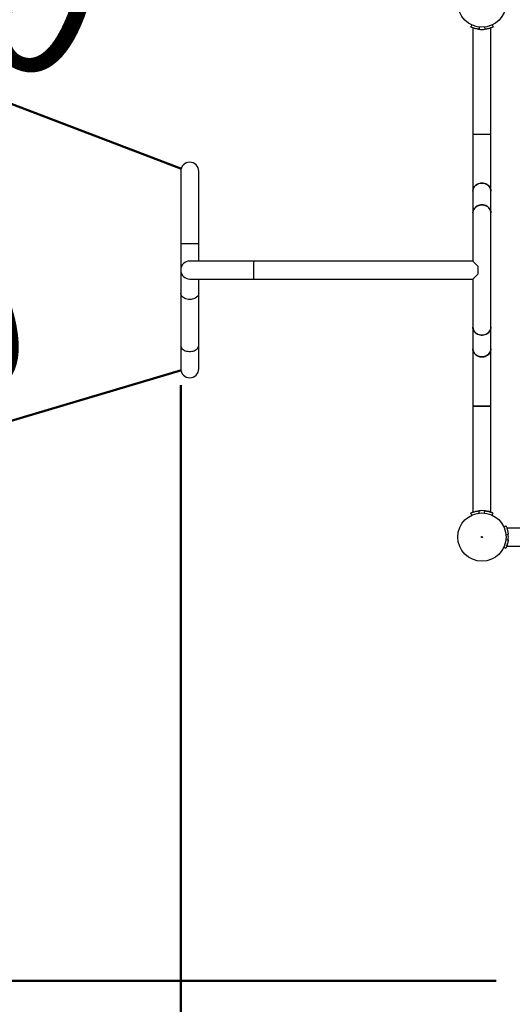
# Model space of a CAD drawing. Units: millimetres. Extents: x 0 to 42.6, y 0 to 29.8.
# Drawn here: x 7.5 to 8.7, y 18.4 to 20.9 of the extents above; entities that cross this region are included whole.
import ezdxf

# ---------------------------------------------------------------- set-up
doc = ezdxf.new("R2010")
doc.units = ezdxf.units.MM
doc.layers.add('LE_NORM', color=179, linetype='Continuous', lineweight=50)
doc.styles.add('SLDTEXTSTYLE0', font='TXT', dxfattribs={"width": 0.605})
doc.dimstyles.new('SLDDIMSTYLE2', dxfattribs={"dimtxt": 0.35, "dimasz": 0.3, "dimexe": 0, "dimexo": 0.0625, "dimgap": 0.0875, "dimtad": 1, "dimdec": 0, "dimlfac": 75, "dimrnd": 1e-09, "dimzin": 12, "dimdsep": 46, "dimtxsty": 'SLDTEXTSTYLE0', "dimsah": 1, "dimcen": 0.09, "dimadec": 0, "dimazin": 3, "dimtfac": 1, "dimtofl": 0, "dimtmove": 0, "dimatfit": 3, "dimfxl": 0, "dimfrac": 2, "dimtolj": 1, "dimtzin": 12, "dimarcsym": 0})
doc.dimstyles.new('SLDDIMSTYLE3', dxfattribs={"dimtxt": 0.35, "dimasz": 0.3, "dimexe": 0, "dimexo": 0.0625, "dimgap": 0.0875, "dimtad": 1, "dimdec": 0, "dimlfac": 75, "dimrnd": 1e-09, "dimzin": 12, "dimdsep": 46, "dimtxsty": 'SLDTEXTSTYLE0', "dimsah": 1, "dimcen": 0, "dimadec": 0, "dimazin": 3, "dimtfac": 1, "dimtofl": 0, "dimtmove": 0, "dimatfit": 3, "dimfxl": 0, "dimfrac": 2, "dimtolj": 1, "dimtzin": 12, "dimarcsym": 0})

# ---------------------------------------------------------------- blocks, each defined once
blk = doc.blocks.new('_D_4')
at = {"layer": 'LE_NORM'}
blk.add_line((6.0523, 21.2114), (7.9212, 20.4994), dxfattribs=at)
blk.add_solid([(6.0523, 21.2114), (6.297, 21.0111), (6.3682, 21.198)], dxfattribs=at)
at = {"layer": 'LE_NORM', "insert": (6.7366, 21.4232), "char_height": 0.35, "attachment_point": 1, "rotation": 339.1442, "style": 'SLDTEXTSTYLE0'}
blk.add_mtext('R150', dxfattribs=at)
blk = doc.blocks.new('_D_5')
at = {"layer": 'LE_NORM'}
blk.add_line((6.0038, 19.4277), (7.9212, 19.9966), dxfattribs=at)
blk.add_solid([(6.0038, 19.4277), (6.3199, 19.4172), (6.263, 19.6089)], dxfattribs=at)
at = {"layer": 'LE_NORM', "insert": (6.419, 20.0116), "char_height": 0.35, "attachment_point": 1, "rotation": 16.5244, "style": 'SLDTEXTSTYLE0'}
blk.add_mtext('R150', dxfattribs=at)
blk = doc.blocks.new('_D_11')
at = {"layer": 'LE_NORM'}
for p, q in [((5.9212, 19.8975), (5.9212, 12.8585)), ((18.6018, 14.9476), (18.6018, 12.8585)), ((5.9212, 12.9575), (18.6018, 12.9575))]:
    blk.add_line(p, q, dxfattribs=at)
for points in [[(5.9212, 12.9575), (6.2212, 12.8575), (6.2212, 13.0575)], [(18.6018, 12.9575), (18.3018, 13.0575), (18.3018, 12.8575)]]:
    blk.add_solid(points, dxfattribs=at)
at = {"layer": 'LE_NORM', "insert": (11.9327, 13.4087), "char_height": 0.35, "attachment_point": 1, "style": 'SLDTEXTSTYLE0'}
blk.add_mtext('951', dxfattribs=at)
blk = doc.blocks.new('_D_12')
at = {"layer": 'LE_NORM'}
for p, q in [((7.9193, 19.9594), (7.9193, 13.7476)), ((19.2773, 18.8783), (19.2773, 13.7476)), ((7.9193, 13.8467), (19.2773, 13.8467))]:
    blk.add_line(p, q, dxfattribs=at)
for points in [[(7.9193, 13.8467), (8.2193, 13.7467), (8.2193, 13.9467)], [(19.2773, 13.8467), (18.9773, 13.9467), (18.9773, 13.7467)]]:
    blk.add_solid(points, dxfattribs=at)
at = {"layer": 'LE_NORM', "insert": (13.2694, 14.2978), "char_height": 0.35, "attachment_point": 1, "style": 'SLDTEXTSTYLE0'}
blk.add_mtext('852', dxfattribs=at)
blk = doc.blocks.new('_D_15')
at = {"layer": 'LE_NORM'}
blk.add_line((8.289, 16.5427), (8.8004, 18.4762), dxfattribs=at)
blk.add_solid([(8.289, 16.5427), (8.4624, 16.8072), (8.269, 16.8583)], dxfattribs=at)
at = {"layer": 'LE_NORM', "insert": (8.0063, 17.201), "char_height": 0.35, "attachment_point": 1, "rotation": 75.1848, "style": 'SLDTEXTSTYLE0'}
blk.add_mtext('R150', dxfattribs=at)
blk = doc.blocks.new('_D_17')
at = {"layer": 'LE_NORM'}
for p, q in [((8.8453, 24.4779), (4.6222, 24.4779)), ((4.7212, 24.4779), (4.7212, 18.4716)), ((8.7067, 18.4716), (4.6222, 18.4716))]:
    blk.add_line(p, q, dxfattribs=at)
for points in [[(4.7212, 24.4779), (4.6212, 24.1779), (4.8212, 24.1779)], [(4.7212, 18.4716), (4.8212, 18.7716), (4.6212, 18.7716)]]:
    blk.add_solid(points, dxfattribs=at)
at = {"layer": 'LE_NORM', "insert": (4.2701, 21.1459), "char_height": 0.35, "attachment_point": 1, "rotation": 90, "style": 'SLDTEXTSTYLE0'}
blk.add_mtext('450', dxfattribs=at)

msp = doc.modelspace()

# ---------------------------------------------------------------- linework, layer by layer
at = {"color": 7, "linetype": 'Continuous', "lineweight": 25}
for p, q in [((8.6457, 20.8588), (8.6432, 20.8536)), ((8.6486, 20.8514), (8.6486, 20.5863)), ((8.6645, 20.8535), (8.6639, 20.8478)), ((8.6776, 20.8536), (8.6782, 20.8478)), ((8.6935, 20.5863), (8.6935, 20.8514)), ((8.6964, 20.8588), (8.6989, 20.8536)), ((8.6622, 20.848), (8.6649, 20.8477)), ((8.6486, 20.5863), (8.6486, 20.4437)), ((8.6486, 20.5863), (8.6935, 20.5863)), ((8.6935, 20.4437), (8.6935, 20.5863)), ((7.9193, 20.4933), (7.9193, 20.3133)), ((7.9642, 20.3133), (7.9642, 20.4933)), ((8.6486, 20.4437), (8.6486, 20.3893)), ((8.6935, 20.3893), (8.6935, 20.4437)), ((8.6486, 20.3893), (8.6486, 20.2691)), ((8.6935, 20.1041), (8.6935, 20.3893)), ((7.9193, 20.3133), (7.9193, 20.2467)), ((7.9193, 20.3133), (7.9642, 20.3133)), ((7.9642, 20.2691), (7.9642, 20.3133)), ((8.1017, 20.2691), (7.9417, 20.2691)), ((8.6486, 20.2691), (8.1017, 20.2691)), ((8.6619, 20.2558), (8.6486, 20.2691)), ((7.9193, 20.2467), (7.9193, 20.1882)), ((8.6486, 20.2242), (8.6619, 20.2375)), ((8.6619, 20.2375), (8.6619, 20.2558)), ((7.9417, 20.2242), (8.1017, 20.2242)), ((7.9642, 20.1882), (7.9642, 20.2242)), ((8.1017, 20.2242), (8.6486, 20.2242)), ((8.6486, 20.2242), (8.6486, 20.1041)), ((7.9193, 20.1882), (7.9193, 20.0585)), ((7.9642, 20.0585), (7.9642, 20.1882)), ((8.6486, 20.1041), (8.6486, 20.0496)), ((8.6935, 20.0496), (8.6935, 20.1041)), ((7.9193, 20.0585), (7.9193, 20)), ((7.9642, 20), (7.9642, 20.0585)), ((8.6486, 20.0496), (8.6486, 19.9071)), ((8.6935, 19.9071), (8.6935, 20.0496)), ((8.6486, 19.9071), (8.6486, 19.642)), ((8.6486, 19.9071), (8.6935, 19.9071)), ((8.6711, 19.9071), (8.6486, 19.9071)), ((8.6935, 19.9071), (8.6711, 19.9071)), ((8.6935, 19.642), (8.6935, 19.9071)), ((8.6645, 19.6398), (8.6639, 19.6455)), ((8.6796, 19.6454), (8.6775, 19.6456)), ((8.6776, 19.6399), (8.6782, 19.6455)), ((8.6457, 19.6345), (8.6432, 19.6398)), ((8.6489, 19.6421), (8.6486, 19.642)), ((8.6964, 19.6346), (8.6988, 19.6398)), ((8.7256, 19.6054), (8.7308, 19.6078)), ((8.9981, 19.6025), (8.733, 19.6025)), ((8.7331, 19.6022), (8.733, 19.6025)), ((8.7308, 19.5866), (8.7366, 19.5872)), ((8.7309, 19.5735), (8.7366, 19.5729)), ((8.7364, 19.5714), (8.7367, 19.5736)), ((8.7366, 19.5869), (8.7365, 19.5879)), ((8.7256, 19.5547), (8.7308, 19.5522)), ((8.733, 19.5575), (8.9981, 19.5575))]:
    msp.add_line(p, q, dxfattribs=at)
at = {"color": 8, "linetype": 'Continuous', "lineweight": 25}
msp.add_line((8.1017, 20.2242), (8.1017, 20.2691), dxfattribs=at)
at = {"color": 7, "linetype": 'Continuous', "lineweight": 25, "flags": 128}
for points in [[(8.6486, 20.4437), (8.6486, 20.4444), (8.649, 20.4473), (8.6498, 20.4502), (8.6511, 20.4529), (8.6528, 20.4554), (8.6549, 20.4576), (8.6573, 20.4595), (8.6601, 20.4612), (8.663, 20.4624), (8.6662, 20.4632), (8.6694, 20.4637), (8.6727, 20.4637), (8.6759, 20.4632), (8.6791, 20.4624), (8.682, 20.4612), (8.6848, 20.4595), (8.6872, 20.4576), (8.6893, 20.4554), (8.691, 20.4529), (8.6923, 20.4502), (8.6931, 20.4473), (8.6935, 20.4444), (8.6935, 20.4437)], [(8.6711, 20.4637), (8.6678, 20.4635), (8.6646, 20.4629), (8.6615, 20.4618), (8.6587, 20.4604), (8.6561, 20.4586), (8.6538, 20.4565), (8.6519, 20.4541), (8.6504, 20.4515), (8.6493, 20.4488), (8.6487, 20.4459), (8.6486, 20.4437)], [(8.6935, 20.4437), (8.6934, 20.4459), (8.6928, 20.4488), (8.6917, 20.4515), (8.6902, 20.4541), (8.6883, 20.4565), (8.686, 20.4586), (8.6834, 20.4604), (8.6806, 20.4618), (8.6775, 20.4629), (8.6743, 20.4635), (8.6711, 20.4637)], [(8.6711, 20.4093), (8.6678, 20.4091), (8.6646, 20.4084), (8.6615, 20.4074), (8.6587, 20.4059), (8.6561, 20.4042), (8.6538, 20.4021), (8.6519, 20.3997), (8.6504, 20.3971), (8.6493, 20.3943), (8.6487, 20.3914), (8.6486, 20.3893)], [(8.6486, 20.3893), (8.6486, 20.39), (8.649, 20.3929), (8.6498, 20.3957), (8.6511, 20.3984), (8.6528, 20.4009), (8.6549, 20.4031), (8.6573, 20.4051), (8.6601, 20.4067), (8.663, 20.408), (8.6662, 20.4088), (8.6694, 20.4092), (8.6727, 20.4092), (8.6759, 20.4088), (8.6791, 20.408), (8.682, 20.4067), (8.6848, 20.4051), (8.6872, 20.4031), (8.6893, 20.4009), (8.691, 20.3984), (8.6923, 20.3957), (8.6931, 20.3929), (8.6935, 20.39), (8.6935, 20.3893)], [(8.6935, 20.3893), (8.6934, 20.3914), (8.6928, 20.3943), (8.6917, 20.3971), (8.6902, 20.3997), (8.6883, 20.4021), (8.686, 20.4042), (8.6834, 20.4059), (8.6806, 20.4074), (8.6775, 20.4084), (8.6743, 20.4091), (8.6711, 20.4093)], [(8.6486, 20.1041), (8.6486, 20.1034), (8.649, 20.1005), (8.6498, 20.0976), (8.6511, 20.0949), (8.6528, 20.0924), (8.6549, 20.0902), (8.6573, 20.0882), (8.6601, 20.0866), (8.663, 20.0854), (8.6662, 20.0846), (8.6694, 20.0841), (8.6727, 20.0841), (8.6759, 20.0846), (8.6791, 20.0854), (8.682, 20.0866), (8.6848, 20.0882), (8.6872, 20.0902), (8.6893, 20.0924), (8.691, 20.0949), (8.6923, 20.0976), (8.6931, 20.1005), (8.6935, 20.1034), (8.6935, 20.1041)], [(8.6711, 20.0841), (8.6678, 20.0843), (8.6646, 20.0849), (8.6615, 20.086), (8.6587, 20.0874), (8.6561, 20.0892), (8.6538, 20.0913), (8.6519, 20.0937), (8.6504, 20.0963), (8.6493, 20.099), (8.6487, 20.1019), (8.6486, 20.1041)], [(8.6935, 20.1041), (8.6934, 20.1019), (8.6928, 20.099), (8.6917, 20.0963), (8.6902, 20.0937), (8.6883, 20.0913), (8.686, 20.0892), (8.6834, 20.0874), (8.6806, 20.086), (8.6775, 20.0849), (8.6743, 20.0843), (8.6711, 20.0841)], [(7.9193, 20.0585), (7.9195, 20.0562), (7.9202, 20.054), (7.9215, 20.0519), (7.9232, 20.0499), (7.9252, 20.0481), (7.9277, 20.0466), (7.9305, 20.0453), (7.9335, 20.0443), (7.9367, 20.0437), (7.94, 20.0433), (7.9434, 20.0433), (7.9467, 20.0437), (7.9499, 20.0443), (7.953, 20.0453), (7.9557, 20.0466), (7.9582, 20.0481), (7.9603, 20.0499), (7.962, 20.0519), (7.9632, 20.054), (7.9639, 20.0562), (7.9642, 20.0585)], [(8.6486, 20.0496), (8.6486, 20.0489), (8.649, 20.046), (8.6498, 20.0432), (8.6511, 20.0405), (8.6528, 20.038), (8.6549, 20.0357), (8.6573, 20.0338), (8.6601, 20.0322), (8.663, 20.0309), (8.6662, 20.0301), (8.6694, 20.0297), (8.6727, 20.0297), (8.6759, 20.0301), (8.6791, 20.0309), (8.682, 20.0322), (8.6848, 20.0338), (8.6872, 20.0357), (8.6893, 20.038), (8.691, 20.0405), (8.6923, 20.0432), (8.6931, 20.046), (8.6935, 20.0489), (8.6935, 20.0496)], [(8.6711, 20.0296), (8.6678, 20.0298), (8.6646, 20.0305), (8.6615, 20.0315), (8.6587, 20.0329), (8.6561, 20.0347), (8.6538, 20.0368), (8.6519, 20.0392), (8.6504, 20.0418), (8.6493, 20.0446), (8.6487, 20.0475), (8.6486, 20.0496)], [(8.6935, 20.0496), (8.6934, 20.0475), (8.6928, 20.0446), (8.6917, 20.0418), (8.6902, 20.0392), (8.6883, 20.0368), (8.686, 20.0347), (8.6834, 20.0329), (8.6806, 20.0315), (8.6775, 20.0305), (8.6743, 20.0298), (8.6711, 20.0296)]]:
    msp.add_lwpolyline(points, dxfattribs=at)
at = {"color": 8, "linetype": 'Continuous', "lineweight": 25, "flags": 128}
for points in [[(7.9417, 20.173), (7.9384, 20.1732), (7.9352, 20.1737), (7.9322, 20.1745), (7.9293, 20.1756), (7.9267, 20.1769), (7.9244, 20.1785), (7.9225, 20.1803), (7.921, 20.1823), (7.92, 20.1844), (7.9194, 20.1866), (7.9193, 20.1882)], [(7.9642, 20.1882), (7.964, 20.1866), (7.9635, 20.1844), (7.9624, 20.1823), (7.9609, 20.1803), (7.959, 20.1785), (7.9567, 20.1769), (7.9541, 20.1756), (7.9513, 20.1745), (7.9482, 20.1737), (7.945, 20.1732), (7.9417, 20.173)]]:
    msp.add_lwpolyline(points, dxfattribs=at)
at = {"color": 7, "linetype": 'Continuous', "lineweight": 25}
for centre, radius in [((8.6711, 20.9133), 0.0603), ((8.6711, 19.58), 0.0603), ((8.6711, 19.58), 0.00133)]:
    msp.add_circle(centre, radius, dxfattribs=at)
for centre, radius, start, end in [((8.6711, 20.9133), 0.0659, 263.7617, 276.2383), ((7.9417, 20.4933), 0.0225, 0, 180), ((7.9417, 20.2467), 0.0225, 90, 270), ((7.9417, 20), 0.0225, 180, 0), ((8.671, 19.58), 0.0659, 83.7617, 96.2383), ((8.6711, 19.58), 0.0659, 353.7617, 6.2383)]:
    msp.add_arc(centre, radius, start, end, dxfattribs=at)
for points, knots in [([(8.6639, 20.8478), (8.6631, 20.8479), (8.6617, 20.8481), (8.6597, 20.8484), (8.6579, 20.8487), (8.6554, 20.8493), (8.6524, 20.8501), (8.6493, 20.8511), (8.6467, 20.8521), (8.6448, 20.8529), (8.6436, 20.8534), (8.6434, 20.8535), (8.6432, 20.8536)], [0, 0, 0, 0, 0.072831, 0.129604, 0.186994, 0.249608, 0.375794, 0.500296, 0.626129, 0.747731, 0.870581, 1, 1, 1, 1]), ([(8.6486, 20.8514), (8.6486, 20.8513), (8.6487, 20.8513), (8.6491, 20.8512), (8.6493, 20.8511)], [0, 0, 0, 0, 0.685785, 1, 1, 1, 1]), ([(8.6989, 20.8536), (8.6988, 20.8535), (8.6987, 20.8535), (8.6985, 20.8534), (8.698, 20.8532), (8.6971, 20.8528), (8.6955, 20.8521), (8.6929, 20.8511), (8.6898, 20.8501), (8.6863, 20.8492), (8.6824, 20.8483), (8.6796, 20.848), (8.6782, 20.8478)], [0, 0, 0, 0, 0.072157, 0.129261, 0.187017, 0.249596, 0.374501, 0.500238, 0.621566, 0.742569, 0.867438, 1, 1, 1, 1]), ([(8.6928, 20.8511), (8.693, 20.8512), (8.6935, 20.8513), (8.6935, 20.8513), (8.6935, 20.8514)], [0, 0, 0, 0, 0.304256, 1, 1, 1, 1]), ([(8.6432, 19.6398), (8.6433, 19.6398), (8.6433, 19.6398), (8.6436, 19.64), (8.6441, 19.6402), (8.645, 19.6406), (8.6466, 19.6413), (8.6492, 19.6422), (8.6523, 19.6432), (8.6558, 19.6442), (8.6597, 19.645), (8.6624, 19.6454), (8.6639, 19.6455)], [0, 0, 0, 0, 0.072157, 0.129261, 0.187017, 0.249596, 0.374501, 0.500238, 0.621566, 0.742569, 0.867438, 1, 1, 1, 1]), ([(8.6782, 19.6455), (8.679, 19.6455), (8.6804, 19.6453), (8.6824, 19.645), (8.6842, 19.6446), (8.6867, 19.6441), (8.6897, 19.6433), (8.6928, 19.6423), (8.6954, 19.6413), (8.6973, 19.6405), (8.6985, 19.6399), (8.6987, 19.6398), (8.6988, 19.6398)], [0, 0, 0, 0, 0.072831, 0.129604, 0.186994, 0.249608, 0.375794, 0.500296, 0.626129, 0.747731, 0.870581, 1, 1, 1, 1]), ([(8.6935, 19.642), (8.6935, 19.642), (8.6936, 19.642), (8.6933, 19.6421), (8.6924, 19.6424), (8.691, 19.6429), (8.689, 19.6434), (8.6874, 19.6439), (8.6863, 19.6442), (8.6861, 19.6442)], [0, 0, 0, 0, 0.002069, 0.201458, 0.388113, 0.579866, 0.772785, 0.970776, 1, 1, 1, 1]), ([(8.7308, 19.6078), (8.7309, 19.6078), (8.7309, 19.6077), (8.731, 19.6074), (8.7312, 19.607), (8.7316, 19.606), (8.7323, 19.6044), (8.7333, 19.6019), (8.7343, 19.5988), (8.7352, 19.5953), (8.7361, 19.5914), (8.7364, 19.5886), (8.7366, 19.5872)], [0, 0, 0, 0, 0.072157, 0.129261, 0.187017, 0.249596, 0.374501, 0.500238, 0.621566, 0.742569, 0.867438, 1, 1, 1, 1]), ([(8.7366, 19.5729), (8.7365, 19.5721), (8.7363, 19.5707), (8.736, 19.5687), (8.7357, 19.5669), (8.7351, 19.5644), (8.7343, 19.5614), (8.7333, 19.5582), (8.7323, 19.5556), (8.7315, 19.5537), (8.731, 19.5525), (8.7309, 19.5523), (8.7308, 19.5522)], [0, 0, 0, 0, 0.072831, 0.129604, 0.186994, 0.249608, 0.375794, 0.500296, 0.626129, 0.747731, 0.870581, 1, 1, 1, 1]), ([(8.733, 19.5575), (8.733, 19.5575), (8.733, 19.5574), (8.7331, 19.5578), (8.7334, 19.5586), (8.7339, 19.56), (8.7345, 19.562), (8.735, 19.5637), (8.7352, 19.5648), (8.7352, 19.5649)], [0, 0, 0, 0, 0.0020692, 0.2014576, 0.3881133, 0.5798661, 0.7727847, 0.9707756, 1, 1, 1, 1])]:
    msp.add_open_spline(points, degree=3, knots=knots, dxfattribs=at)

# ---------------------------------------------------------------- dimensions: what is measured, and where the dimension line sits
at = {"layer": 'LE_NORM'}
for base, p1, p2, angle, picture, middle in [((4.7212, 18.4716), (8.9444, 24.4779), (8.8057, 18.4716), 90, '_D_17', (4.7212, 21.4748)), ((19.2773, 13.8467), (7.9193, 20.0585), (19.2773, 18.9774), 0, '_D_12', (13.5983, 13.8467)), ((18.6018, 12.9575), (5.9212, 19.9966), (18.6018, 15.0467), 0, '_D_11', (12.2615, 12.9575))]:
    dim = msp.add_linear_dim(base=base, p1=p1, p2=p2, angle=angle, dimstyle='SLDDIMSTYLE2', dxfattribs=at)
    dim.commit()
    dim.dimension.update_dxf_attribs({"geometry": picture, "text_midpoint": middle, "dimtype": 160})
for center, mpoint, picture, middle in [((7.9212, 20.4994), (6.0523, 21.2114), '_D_4', (6.9868, 20.8554)), ((7.9212, 19.9966), (6.0038, 19.4277), '_D_5', (6.9625, 19.7122)), ((8.8004, 18.4762), (8.289, 16.5427), '_D_15', (8.5447, 17.5095))]:
    dim = msp.add_radius_dim(center=center, mpoint=mpoint, dimstyle='SLDDIMSTYLE3', dxfattribs=at)
    dim.commit()
    dim.dimension.update_dxf_attribs({"geometry": picture, "text_midpoint": middle, "dimtype": 164})

doc.saveas('drawing.dxf')
